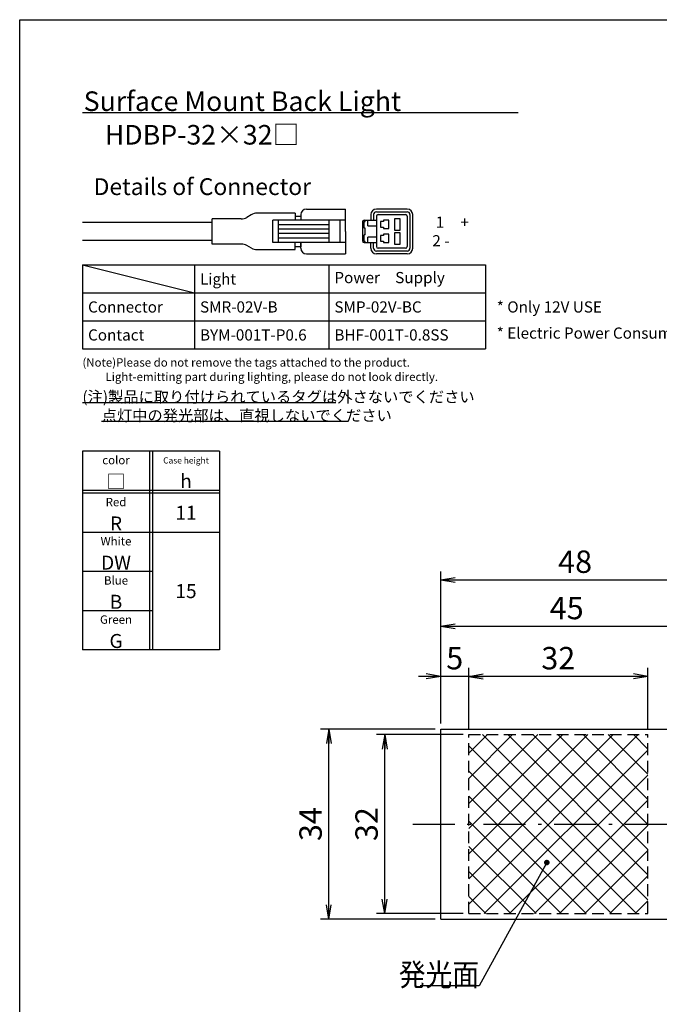
# Model space of a CAD drawing. Extents: x 17 to 202, y 3 to 285.
# Drawn here: x 17 to 131, y 109 to 285 of the extents above; entities that cross this region are included whole.
import ezdxf

# ---------------------------------------------------------------- set-up
doc = ezdxf.new("R2010")
doc.units = 0
doc.header["$LTSCALE"] = 0.25
doc.linetypes.add('DASHDOT', pattern=[50.5, 30, -9, 2.5, -9])
doc.linetypes.add('HIDDEN', pattern=[12.6, 8.4, -4.2])
doc.layers.get('0').update_dxf_attribs({"linetype": 'CONTINUOUS'})
for name, color, linetype in [('1', 7, 'CONTINUOUS'), ('10', 7, 'CONTINUOUS'), ('11', 7, 'CONTINUOUS'), ('2', 7, 'CONTINUOUS'), ('3', 7, 'CONTINUOUS'), ('4', 7, 'CONTINUOUS'), ('6', 7, 'HIDDEN'), ('7', 7, 'HIDDEN'), ('9', 100, 'CONTINUOUS')]:
    doc.layers.add(name, color=color, linetype=linetype)
doc.styles.get("Standard").update_dxf_attribs({"font": 'txt', "bigfont": 'bigfont'})
doc.styles.add('ＭＳ_ゴシック', font='txt')
doc.dimstyles.get("Standard").update_dxf_attribs({"dimtxt": 0.18, "dimasz": 0.18, "dimexe": 0.18, "dimexo": 0.0625, "dimgap": 0.09, "dimtad": 0, "dimtih": 1, "dimtoh": 1, "dimdec": 4, "dimzin": 0, "dimtxsty": 'STANDARD', "dimcen": 0.09, "dimazin": 3, "dimtfac": 1, "dimtdec": 4, "dimtofl": 0, "dimtmove": 0, "dimatfit": 3, "dimtolj": 1, "dimtzin": 0})

# ---------------------------------------------------------------- blocks, each defined once
blk = doc.blocks.new('*G16')
at = {"layer": '1', "color": 7, "linetype": 'CONTINUOUS'}
for p, q in [((16.9, 9.18), (16.9, 285.18)), ((16.9, 285.18), (201.9, 285.18))]:
    blk.add_line(p, q, dxfattribs=at)
blk = doc.blocks.new('*G21')
at = {"layer": '2', "color": 151, "linetype": 'CONTINUOUS', "char_height": 2, "attachment_point": 1}
for s, insert, width in [('{\\fＭＳ 明朝;\\T1.147496;* Electric Power Consumption 1.5W(Red)}', (102.1, 230.17), 89.2548), ('{\\fＭＳ 明朝;\\T1.087042;   1.8W(White, Blue, Green)}', (142.1, 226.46), 52.6535)]:
    blk.add_mtext(s, dxfattribs=dict(at, insert=insert, width=width))
for insert in [(102.1, 226.46), (110.1, 226.46), (118.1, 226.46), (126.1, 226.46), (134.1, 226.46), (142.1, 226.46)]:
    blk.add_mtext('{\\fＭＳ 明朝;     }', dxfattribs=dict(at, insert=insert))
blk = doc.blocks.new('*G22')
at = {"layer": '2', "color": 151, "linetype": 'CONTINUOUS', "attachment_point": 5}
for s, insert, char_height, width in [('{\\fＭＳ 明朝;\\T0.896023;color}', (34.1, 206.47), 1.5, 6.827), ('{\\fＭＳ 明朝;□}', (34.1, 202.64), 2.5, 3.8165)]:
    blk.add_mtext(s, dxfattribs=dict(at, insert=insert, char_height=char_height, width=width))
blk = doc.blocks.new('*G23')
at = {"layer": '2', "color": 151, "linetype": 'CONTINUOUS', "attachment_point": 5}
for s, insert, char_height, width in [('{\\fＭＳ 明朝;\\T0.925982;White}', (34.1, 191.97), 1.5, 7.0991), ('{\\fＭＳ 明朝;\\T1.462935;DW}', (34.1, 188.14), 2.5, 6.2557)]:
    blk.add_mtext(s, dxfattribs=dict(at, insert=insert, char_height=char_height, width=width))
blk = doc.blocks.new('*G24')
at = {"layer": '2', "color": 151, "linetype": 'CONTINUOUS', "attachment_point": 5}
for s, insert, char_height, width in [('{\\fＭＳ 明朝;\\T0.900623;Blue}', (34.1, 184.97), 1.5, 5.5373), ('{\\fＭＳ 明朝;B}', (34.1, 181.14), 2.5, 2.3347)]:
    blk.add_mtext(s, dxfattribs=dict(at, insert=insert, char_height=char_height, width=width))
blk = doc.blocks.new('*G25')
at = {"layer": '2', "color": 151, "linetype": 'CONTINUOUS', "attachment_point": 5}
for s, insert, char_height, width in [('{\\fＭＳ 明朝;\\T0.998726;Green}', (34.1, 177.97), 1.5, 7.6016), ('{\\fＭＳ 明朝;G}', (34.1, 174.14), 2.5, 2.3525)]:
    blk.add_mtext(s, dxfattribs=dict(at, insert=insert, char_height=char_height, width=width))
blk = doc.blocks.new('*G26')
at = {"layer": '2', "color": 151, "linetype": 'CONTINUOUS', "char_height": 2, "attachment_point": 4}
for s, insert, width in [('{\\fＭＳ 明朝;\\T4.000000;1 }', (91.2, 249), 1.1855), ('{\\fＭＳ 明朝;+}', (95.61, 249), 1.7682), ('{\\fＭＳ 明朝;\\T1.393253;2 -}', (90.6, 245.67), 7.5135)]:
    blk.add_mtext(s, dxfattribs=dict(at, insert=insert, width=width))
at = {"layer": '2', "color": 151, "linetype": 'CONTINUOUS', "attachment_point": 4}
for insert, char_height in [((90.6, 248.3), 0.6), ((95.11, 248.25), 0.5)]:
    blk.add_mtext('{\\fＭＳ 明朝; }', dxfattribs=dict(at, insert=insert, char_height=char_height))
blk = doc.blocks.new('*G27')
at = {"layer": '2', "color": 151, "linetype": 'CONTINUOUS'}
for p, q in [((28.1, 216.77), (73.39, 216.77)), ((31.53, 213.44), (75.53, 213.44))]:
    blk.add_line(p, q, dxfattribs=at)
at = {"layer": '2', "color": 151, "linetype": 'CONTINUOUS', "char_height": 2, "attachment_point": 1}
for s, insert, width in [('{\\fＭＳ 明朝;\\T0.750000;(注)製品に取り付けられているタグは外さないでください}', (28.1, 218.77), 86.2433), ('{\\fＭＳ 明朝;\\T0.750000;点灯中の発光部は、直視しないでください}', (31.53, 215.44), 68.983)]:
    blk.add_mtext(s, dxfattribs=dict(at, insert=insert, width=width))
at = {"layer": '2', "color": 151, "linetype": 'CONTINUOUS', "insert": (28.1, 215.44), "char_height": 2, "attachment_point": 1}
blk.add_mtext('{\\fＭＳ 明朝;\\T0.750000;\u3000\u3000}', dxfattribs=at)
blk = doc.blocks.new('*G28')
at = {"layer": '2', "color": 151, "linetype": 'CONTINUOUS', "char_height": 1.5, "attachment_point": 1}
for s, insert, width in [('{\\fＭＳ 明朝;\\T1.149645;(Note)Please do not remove the tags attached to the product.}', (28.1, 224.67), 105.6195), ('{\\fＭＳ 明朝;\\T1.044920;         Light-emitting part during lighting, please do not look directly.}', (28.1, 222.1), 104.7038)]:
    blk.add_mtext(s, dxfattribs=dict(at, insert=insert, width=width))
blk = doc.blocks.new('*G29')
at = {"layer": '2', "color": 151, "linetype": 'CONTINUOUS', "attachment_point": 5}
for s, insert, char_height, width in [('{\\fＭＳ 明朝;\\T1.129618;Case height}', (46.6, 206.41), 1.1, 13.8133), ('{\\fＭＳ 明朝;h}', (46.6, 202.71), 2.5, 2.292)]:
    blk.add_mtext(s, dxfattribs=dict(at, insert=insert, char_height=char_height, width=width))
blk = doc.blocks.new('*G30')
at = {"layer": '2', "color": 151, "linetype": 'CONTINUOUS', "attachment_point": 5}
for s, insert, char_height, width in [('{\\fＭＳ 明朝;\\T1.074202;Red}', (34.1, 198.97), 1.5, 4.7237), ('{\\fＭＳ 明朝;\\T1.800000;R}', (34.1, 195.14), 2.5, 2.3311)]:
    blk.add_mtext(s, dxfattribs=dict(at, insert=insert, char_height=char_height, width=width))
blk = doc.blocks.new('_OPEN')
at = {"color": 0}
for q in [(-1, 0.167), (-1, -0.167), (-1, 0)]:
    blk.add_line((0, 0), q, dxfattribs=at)
blk = doc.blocks.new('DIM3')
at = {"layer": '9', "color": 3, "linetype": 'CONTINUOUS'}
for p, q in [((96.1, 157.41), (80.6, 157.41)), ((82.1, 125.41), (82.1, 157.41)), ((96.1, 125.41), (80.6, 125.41))]:
    blk.add_line(p, q, dxfattribs=at)
at = {"layer": '9', "color": 3, "linetype": 'CONTINUOUS', "xscale": 2.58819045, "yscale": 2.58819045, "zscale": 2.58819045}
for p, rotation in [((82.1, 157.41), 89.99999999999991), ((82.1, 125.41), 269.9999999999998)]:
    blk.add_blockref('_OPEN', p, dxfattribs=dict(at, rotation=rotation))
at = {"layer": '9', "color": 3, "linetype": 'CONTINUOUS', "insert": (82.1, 141.41), "char_height": 4, "width": 32.381, "attachment_point": 8, "rotation": 90, "style": 'ＭＳ_ゴシック'}
blk.add_mtext('32', dxfattribs=at)
blk = doc.blocks.new('DIM4')
at = {"layer": '9', "color": 3, "linetype": 'CONTINUOUS'}
for p, q in [((91.1, 158.41), (70.6, 158.41)), ((72.1, 124.41), (72.1, 158.41)), ((91.1, 124.41), (70.6, 124.41))]:
    blk.add_line(p, q, dxfattribs=at)
at = {"layer": '9', "color": 3, "linetype": 'CONTINUOUS', "xscale": 2.58819045, "yscale": 2.58819045, "zscale": 2.58819045}
for p, rotation in [((72.1, 158.41), 89.99999999999991), ((72.1, 124.41), 269.9999999999998)]:
    blk.add_blockref('_OPEN', p, dxfattribs=dict(at, rotation=rotation))
at = {"layer": '9', "color": 3, "linetype": 'CONTINUOUS', "insert": (72.1, 141.41), "char_height": 4, "width": 33.3333, "attachment_point": 8, "rotation": 90, "style": 'ＭＳ_ゴシック'}
blk.add_mtext('34', dxfattribs=at)
blk = doc.blocks.new('DIM5')
at = {"layer": '9', "color": 3, "linetype": 'CONTINUOUS'}
for p, q in [((97.1, 158.41), (97.1, 169.32)), ((129.1, 158.41), (129.1, 169.32)), ((129.1, 167.82), (97.1, 167.82))]:
    blk.add_line(p, q, dxfattribs=at)
at = {"layer": '9', "color": 3, "linetype": 'CONTINUOUS', "xscale": 2.58819045, "yscale": 2.58819045, "zscale": 2.58819045}
for p, rotation in [((97.1, 167.82), 179.9999999999998), ((129.1, 167.82), 359.9999999999997)]:
    blk.add_blockref('_OPEN', p, dxfattribs=dict(at, rotation=rotation))
at = {"layer": '9', "color": 3, "linetype": 'CONTINUOUS', "insert": (113.1, 167.82), "char_height": 4, "width": 32.381, "attachment_point": 8, "style": 'ＭＳ_ゴシック'}
blk.add_mtext('32', dxfattribs=at)
blk = doc.blocks.new('DIM6')
at = {"layer": '9', "color": 3, "linetype": 'CONTINUOUS'}
for p, q in [((92.1, 159.41), (92.1, 169.32)), ((97.1, 158.41), (97.1, 169.32)), ((101.1, 167.82), (88.1, 167.82))]:
    blk.add_line(p, q, dxfattribs=at)
at = {"layer": '9', "color": 3, "linetype": 'CONTINUOUS', "xscale": 2.58819045, "yscale": 2.58819045, "zscale": 2.58819045}
for p, rotation in [((92.1, 167.82), 359.9999999999997), ((97.1, 167.82), 179.9999999999995)]:
    blk.add_blockref('_OPEN', p, dxfattribs=dict(at, rotation=rotation))
at = {"layer": '9', "color": 3, "linetype": 'CONTINUOUS', "insert": (94.6, 167.82), "char_height": 4, "width": 13.3333, "attachment_point": 8, "style": 'ＭＳ_ゴシック'}
blk.add_mtext('5', dxfattribs=at)
blk = doc.blocks.new('DIM7')
at = {"layer": '9', "color": 3, "linetype": 'CONTINUOUS'}
for p, q in [((92.1, 159.41), (92.1, 178.28)), ((137.1, 153.66), (137.1, 178.28)), ((92.1, 176.78), (137.1, 176.78))]:
    blk.add_line(p, q, dxfattribs=at)
at = {"layer": '9', "color": 3, "linetype": 'CONTINUOUS', "xscale": 2.58819045, "yscale": 2.58819045, "zscale": 2.58819045}
for p, rotation in [((92.1, 176.78), 179.9999999999998), ((137.1, 176.78), 359.9999999999997)]:
    blk.add_blockref('_OPEN', p, dxfattribs=dict(at, rotation=rotation))
at = {"layer": '9', "color": 3, "linetype": 'CONTINUOUS', "insert": (114.6, 176.78), "char_height": 4, "width": 32.381, "attachment_point": 8, "style": 'ＭＳ_ゴシック'}
blk.add_mtext('45', dxfattribs=at)
blk = doc.blocks.new('DIM8')
at = {"layer": '9', "color": 3, "linetype": 'CONTINUOUS'}
for p, q in [((92.1, 159.41), (92.1, 186.56)), ((140.1, 154.41), (140.1, 186.56)), ((92.1, 185.06), (140.1, 185.06))]:
    blk.add_line(p, q, dxfattribs=at)
at = {"layer": '9', "color": 3, "linetype": 'CONTINUOUS', "xscale": 2.58819045, "yscale": 2.58819045, "zscale": 2.58819045}
for p, rotation in [((92.1, 185.06), 179.9999999999998), ((140.1, 185.06), 359.9999999999997)]:
    blk.add_blockref('_OPEN', p, dxfattribs=dict(at, rotation=rotation))
at = {"layer": '9', "color": 3, "linetype": 'CONTINUOUS', "insert": (116.1, 185.06), "char_height": 4, "width": 32.381, "attachment_point": 8, "style": 'ＭＳ_ゴシック'}
blk.add_mtext('48', dxfattribs=at)
blk = doc.blocks.new('_DOT')
at = {"color": 0}
blk.add_line((-0.5, 0), (-1, 0), dxfattribs=at)
at = {"color": 0, "const_width": 0.5}
blk.add_lwpolyline([(-0.25, 0, 1), (0.25, 0, 1)], format="xyb", close=True, dxfattribs=at)

msp = doc.modelspace()

# ---------------------------------------------------------------- hatches: boundary and pattern name
at = {"layer": '11', "linetype": 'CONTINUOUS'}
h = msp.add_hatch(dxfattribs=at)
h.set_pattern_fill('', color=2, style=0, pattern_type=2)
h.set_pattern_definition([(45, (-436.5704, -15.8954), (-2.245064, 2.245064), []), (135, (-436.5704, -15.8954), (-2.245064, -2.245064), [])])
h.paths.add_polyline_path([(129.1, 157.41), (97.1, 157.41), (97.1, 141.41), (129.1, 141.41)], flags=0)
h.paths.add_polyline_path([(129.1, 141.41), (97.1, 141.41), (97.1, 125.41), (129.1, 125.41)], flags=0)

# ---------------------------------------------------------------- linework, layer by layer
at = {"layer": '10', "color": 7, "linetype": 'CONTINUOUS'}
for p, q in [((92.1, 124.41), (92.1, 158.41)), ((92.1, 158.41), (134.1, 158.41)), ((92.1, 124.41), (134.1, 124.41))]:
    msp.add_line(p, q, dxfattribs=at)
at = {"layer": '10', "color": 3, "linetype": 'CONTINUOUS'}
msp.add_lwpolyline([(111.049, 134.542), (98.94, 112.493), (88.44, 112.493)], dxfattribs=at)
at = {"layer": '3', "color": 3, "linetype": 'HIDDEN'}
for p, q in [((97.1, 125.41), (97.1, 157.41)), ((97.1, 157.41), (129.1, 157.41)), ((129.1, 125.41), (129.1, 157.41)), ((97.1, 125.41), (129.1, 125.41))]:
    msp.add_line(p, q, dxfattribs=at)
at = {"layer": '4', "color": 1, "linetype": 'DASHDOT'}
msp.add_line((87.1, 141.41), (145.1, 141.41), dxfattribs=at)
at = {"layer": '6', "color": 1, "linetype": 'CONTINUOUS'}
for p, q in [((58.268, 250.32), (57.447, 249.846)), ((66.103, 250.588), (59.268, 250.588)), ((66.103, 250.588), (66.103, 249.338)), ((66.103, 250.088), (67.103, 250.088)), ((67.103, 250.338), (67.103, 249.338)), ((67.103, 250.088), (67.103, 249.338)), ((68.103, 251.338), (75.103, 251.338)), ((75.103, 247.338), (75.103, 251.338)), ((79.603, 250.338), (79.603, 249.338)), ((80.103, 250.338), (80.103, 249.338)), ((86.103, 251.338), (80.603, 251.338)), ((80.603, 250.838), (86.103, 250.838)), ((80.603, 250.038), (80.603, 244.638)), ((80.903, 250.338), (85.803, 250.338)), ((86.103, 250.038), (86.103, 244.638)), ((86.603, 250.338), (86.603, 244.338)), ((87.103, 244.338), (87.103, 250.338)), ((51.25, 248.938), (28.103, 248.938)), ((56.447, 249.578), (51.25, 249.578)), ((51.25, 245.078), (51.25, 249.578)), ((75.103, 249.338), (62.103, 249.338)), ((62.103, 245.338), (62.103, 249.338)), ((63.103, 245.338), (63.103, 249.338)), ((72.103, 248.538), (63.103, 248.538)), ((72.103, 249.338), (72.103, 245.338)), ((74.103, 249.338), (74.103, 245.338)), ((78.103, 249.038), (78.103, 245.638)), ((78.403, 249.338), (80.603, 249.338)), ((78.403, 249.138), (78.603, 249.138)), ((78.403, 247.938), (78.403, 249.138)), ((78.603, 249.138), (78.603, 249.338)), ((79.103, 248.338), (79.103, 249.338)), ((79.103, 248.338), (80.603, 248.338)), ((81.853, 249.088), (81.353, 249.088)), ((81.353, 249.088), (81.353, 248.088)), ((82.853, 249.338), (81.853, 249.338)), ((81.853, 249.338), (81.853, 249.088)), ((82.853, 247.838), (82.853, 249.338)), ((83.853, 249.588), (83.853, 247.588)), ((84.853, 249.588), (83.853, 249.588)), ((84.853, 247.588), (84.853, 249.588)), ((72.103, 247.738), (63.103, 247.738)), ((72.103, 246.938), (63.103, 246.938)), ((75.103, 247.338), (75.103, 243.338)), ((78.603, 247.938), (78.403, 247.938)), ((78.603, 246.738), (78.403, 246.738)), ((78.403, 245.538), (78.403, 246.738)), ((78.603, 246.738), (78.603, 247.938)), ((81.353, 248.088), (81.853, 248.088)), ((81.853, 246.588), (81.353, 246.588)), ((81.353, 246.588), (81.353, 245.588)), ((81.853, 248.088), (81.853, 247.838)), ((81.853, 247.838), (82.853, 247.838)), ((82.853, 246.838), (81.853, 246.838)), ((81.853, 246.838), (81.853, 246.588)), ((82.853, 245.338), (82.853, 246.838)), ((83.853, 247.588), (84.853, 247.588)), ((83.853, 247.088), (83.853, 245.088)), ((84.853, 247.088), (83.853, 247.088)), ((84.853, 245.088), (84.853, 247.088)), ((51.25, 245.738), (28.103, 245.738)), ((56.482, 245.078), (51.25, 245.078)), ((58.276, 244.355), (57.477, 244.813)), ((75.103, 245.338), (62.103, 245.338)), ((72.103, 246.138), (63.103, 246.138)), ((66.103, 244.088), (66.103, 245.338)), ((67.103, 245.338), (67.103, 244.588)), ((67.103, 244.338), (67.103, 245.338)), ((78.603, 245.538), (78.403, 245.538)), ((78.403, 245.338), (80.603, 245.338)), ((78.603, 245.338), (78.603, 245.538)), ((79.103, 245.338), (79.103, 246.338)), ((80.603, 246.338), (79.103, 246.338)), ((79.603, 244.338), (79.603, 245.338)), ((80.103, 244.338), (80.103, 245.338)), ((81.353, 245.588), (81.853, 245.588)), ((81.853, 245.588), (81.853, 245.338)), ((81.853, 245.338), (82.853, 245.338)), ((83.853, 245.088), (84.853, 245.088)), ((59.271, 244.089), (66.103, 244.088)), ((67.103, 244.588), (66.103, 244.588)), ((68.103, 243.338), (75.103, 243.338)), ((86.103, 243.838), (80.603, 243.838)), ((86.103, 243.338), (80.603, 243.338)), ((85.803, 244.338), (80.903, 244.338))]:
    msp.add_line(p, q, dxfattribs=at)
for centre, radius, start, end in [((59.268, 248.588), 2, 90, 120), ((68.103, 250.338), 1, 90, 180), ((80.603, 250.338), 1, 90, 180), ((80.603, 250.338), 0.5, 90, 180), ((80.903, 250.038), 0.3, 90, 180), ((85.803, 250.038), 0.3, 0, 90), ((86.103, 250.338), 1, 0, 90), ((86.103, 250.338), 0.5, 0, 90), ((56.447, 251.578), 2, 270, 300), ((78.403, 249.038), 0.3, 90, 180), ((56.482, 243.078), 2, 60.15252, 90), ((78.403, 245.638), 0.3, 180, 270), ((80.903, 244.638), 0.3, 180, 270), ((85.803, 244.638), 0.3, 270, 0), ((59.271, 246.089), 2, 240.15252, 270.15252), ((68.103, 244.338), 1, 180, 270), ((80.603, 244.338), 1, 180, 270), ((80.603, 244.338), 0.5, 180, 270), ((86.103, 244.338), 0.5, 270, 0), ((86.103, 244.338), 1, 270, 0)]:
    msp.add_arc(centre, radius, start, end, dxfattribs=at)
at = {"layer": '7', "color": 6, "linetype": 'CONTINUOUS'}
for p, q in [((28.103, 268.609), (105.903, 268.609)), ((28.103, 241.338), (100.103, 241.338)), ((28.103, 241.338), (28.103, 226.338)), ((28.103, 241.338), (48.103, 236.338)), ((48.103, 241.338), (48.103, 226.338)), ((72.103, 241.338), (72.103, 226.338)), ((72.103, 241.338), (72.103, 226.338)), ((100.103, 241.338), (100.103, 226.338)), ((28.103, 236.338), (100.103, 236.338)), ((28.103, 231.338), (100.103, 231.338)), ((28.103, 226.338), (100.103, 226.338)), ((28.103, 208.057), (28.103, 172.557)), ((52.603, 208.057), (28.103, 208.057)), ((40.103, 208.057), (40.103, 172.557)), ((40.603, 208.057), (40.603, 172.557)), ((52.603, 208.057), (52.603, 172.557)), ((52.603, 201.057), (28.103, 201.057)), ((52.603, 200.557), (28.103, 200.557)), ((52.603, 193.557), (28.103, 193.557)), ((40.603, 186.557), (28.103, 186.557)), ((40.603, 179.557), (28.103, 179.557)), ((52.603, 172.557), (28.103, 172.557))]:
    msp.add_line(p, q, dxfattribs=at)

# ---------------------------------------------------------------- block references
for name in ['*G16', '*G26', '*G21', '*G28', '*G27', '*G22', '*G29', '*G30', '*G23', '*G24', '*G25']:
    msp.add_blockref(name, (0, 0))
at = {"layer": '10', "color": 3, "linetype": 'CONTINUOUS', "rotation": 61.22618580488998}
msp.add_blockref('_DOT', (111.049, 134.542), dxfattribs=at)

# ---------------------------------------------------------------- texts
at = {"layer": '10', "color": 3, "linetype": 'CONTINUOUS', "insert": (98.94, 112.493), "char_height": 4, "width": 16.95888, "attachment_point": 9}
msp.add_mtext('{\\fＭＳ ゴシック;\\W0.875000;\\T0.750000;発光面}', dxfattribs=at)
at = {"layer": '2', "color": 151, "linetype": 'CONTINUOUS'}
for s, insert, char_height, width, attachment_point in [('{\\fＭＳ 明朝;\\T1.150218;Surface Mount Back Light}', (28.321, 270.609), 3.5, 98.99511, 4), ('{\\fＭＳ 明朝;\\T1.063796;HDBP-32×32□}', (32.103, 264.609), 3.5, 48.51769, 4), ('{\\fＭＳ 明朝;\\T1.078340;Details of Connector}', (30.103, 255.338), 3, 66.59102, 4), ('{\\fＭＳ 明朝;\\T0.843800;Light}', (49.103, 238.838), 2, 8.65438, 4), ('{\\fＭＳ 明朝;\\T1.130430;Power\u3000Supply\u3000}', (73.103, 239.088), 2, 29.75543, 4), ('{\\fＭＳ 明朝;\\T1.149337;Connector}', (29.103, 233.838), 2, 20.87591, 4), ('{\\fＭＳ 明朝;\\T1.436721;SMR-02V-B}', (49.103, 233.838), 2, 25.63944, 4), ('{\\fＭＳ 明朝;\\T1.432779;SMP-02V-BC}', (73.103, 233.838), 2, 28.55139, 4), ('{\\fＭＳ 明朝;\\T1.221489;* Only 12V USE}', (102.103, 233.838), 2, 34.80154, 4), ('{\\fＭＳ 明朝;\\T1.116985;Contact}', (29.103, 228.838), 2, 15.56768, 4), ('{\\fＭＳ 明朝;\\T1.153199;BYM-001T-P0.6}', (49.103, 228.838), 2, 30.56017, 4), ('{\\fＭＳ 明朝;\\T1.289745;BHF-001T-0.8SS}', (73.103, 228.838), 2, 36.6114, 4), ('{\\fＭＳ 明朝;\\T1.034600;11}', (46.603, 197.057), 2.5, 4.16936, 5), ('{\\fＭＳ 明朝;\\T1.315458;15}', (46.603, 183.057), 2.5, 5.10148, 5)]:
    msp.add_mtext(s, dxfattribs=dict(at, insert=insert, char_height=char_height, width=width, attachment_point=attachment_point))

# ---------------------------------------------------------------- dimensions: what is measured, and where the dimension line sits
at = {"layer": '9', "color": 3, "linetype": 'CONTINUOUS'}
for base, p2, picture, middle in [((140.1, 185.058), (140.1, 153.41), 'DIM8', (116.1, 185.058)), ((137.1, 176.775), (137.1, 152.66), 'DIM7', (114.6, 176.775))]:
    dim = msp.add_linear_dim(base=base, p1=(92.1, 158.41), p2=p2, dimstyle='STANDARD', override={"dimscale": 1, "dimtxt": 4, "dimasz": 2.58819, "dimexe": 1.5, "dimexo": 1, "dimgap": 0, "dimtad": 1, "dimtih": 0, "dimtoh": 0, "dimdec": 2, "dimzin": 8, "dimtxsty": 'ＭＳ_ゴシック', "dimblk1": 'OPEN', "dimblk2": 'OPEN', "dimsah": 1, "dimse1": 0, "dimse2": 0, "dimtix": 0, "dimtofl": 1, "dimtmove": 1, "dimatfit": 2, "dimtzin": 8}, dxfattribs=at)
    dim.commit()
    dim.dimension.update_dxf_attribs({"geometry": picture, "text_midpoint": middle, "dimtype": 160})
for base, p1, p2, angle, picture, middle in [((92.1, 167.817), (97.1, 157.41), (92.1, 158.41), 180, 'DIM6', (94.6, 167.817)), ((97.1, 167.817), (129.1, 157.41), (97.1, 157.41), 180, 'DIM5', (113.1, 167.817)), ((72.103, 158.41), (92.1, 124.41), (92.1, 158.41), 90, 'DIM4', (72.103, 141.41)), ((82.095, 157.41), (97.1, 125.41), (97.1, 157.41), 90, 'DIM3', (82.095, 141.41))]:
    dim = msp.add_linear_dim(base=base, p1=p1, p2=p2, angle=angle, dimstyle='STANDARD', override={"dimscale": 1, "dimtxt": 4, "dimasz": 2.58819, "dimexe": 1.5, "dimexo": 1, "dimgap": 0, "dimtad": 1, "dimtih": 0, "dimtoh": 0, "dimdec": 2, "dimzin": 8, "dimtxsty": 'ＭＳ_ゴシック', "dimblk1": 'OPEN', "dimblk2": 'OPEN', "dimsah": 1, "dimse1": 0, "dimse2": 0, "dimtix": 0, "dimtofl": 1, "dimtmove": 1, "dimatfit": 2, "dimtzin": 8}, dxfattribs=at)
    dim.commit()
    dim.dimension.update_dxf_attribs({"geometry": picture, "text_midpoint": middle, "dimtype": 160})

doc.saveas('drawing.dxf')
